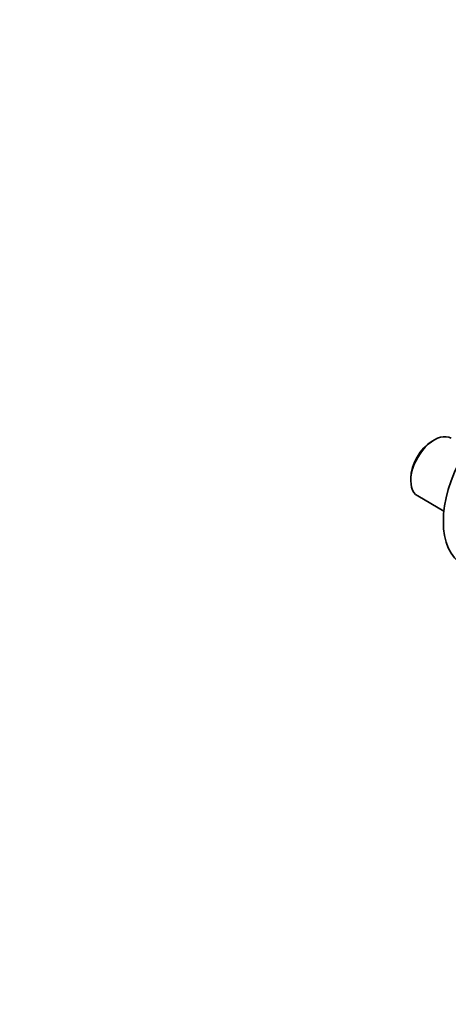
# Model space of a CAD drawing. Units: millimetres. Extents: x 0 to 1478, y 0 to 1758.
# Drawn here: x 789 to 924, y 225 to 535 of the extents above; entities that cross this region are included whole.
import ezdxf
from ezdxf import colors
from ezdxf.entities.mleader import LeaderData, LeaderLine
from ezdxf.math import Vec2, Vec3

# ---------------------------------------------------------------- set-up
doc = ezdxf.new("R2010")
doc.units = ezdxf.units.MM
doc.layers.add('DV6_Défaut', color=7, linetype='Continuous')
doc.layers.add('Défaut', color=7, linetype='Continuous')

# ---------------------------------------------------------------- blocks, each defined once
blk = doc.blocks.new('_DOT')
at = {"color": 0}
blk.add_line((0, 0), (-1, 0), dxfattribs=at)
at = {"color": 0, "const_width": 0.333}
blk.add_lwpolyline([(-0.1665, 0, 1), (0.1665, 0, 1)], format="xyb", close=True, dxfattribs=at)
blk = doc.blocks.new('SE5')
at = {"layer": 'DV6_Défaut', "color": 7, "linetype": 'Continuous', "lineweight": 35}
for p, q in [((920.01, 402.43), (919.3, 402.02)), ((912.58, 390.39), (912.58, 389.57)), ((914.76, 384.76), (923.02, 379.99))]:
    blk.add_line(p, q, dxfattribs=at)
for centre, major_axis, start_param, end_param in [((944.05, 388.96), (-15, -25.98), 3.141593, 6.283185), ((920.01, 393.86), (5.25, 9.09), 0, 3.141593), ((919.3, 394.26), (-4.75, -8.23), 3.926991, 5.497787)]:
    blk.add_ellipse(centre, major_axis=major_axis, ratio=0.57735, start_param=start_param, end_param=end_param, dxfattribs=at)

msp = doc.modelspace()

# ---------------------------------------------------------------- block references
at = {"layer": 'Défaut'}
msp.add_blockref('SE5', (0, 0), dxfattribs=at)

# ---------------------------------------------------------------- leaders
at = {"layer": 'Défaut', "color": 7, "linetype": 'Continuous', "lineweight": 18}
ml = msp.add_multileader_mtext('Standard', dxfattribs=at)
ml.set_content('{\\pxsm0.9;\\fSolid Edge ISO|b1||i0||c0|p34;\\W1.;15/10/2018\\P}', color=256)
ml.set_leader_properties()
ml.set_arrow_properties(name='DOT')
ml.build(insert=Vec2(0, 0))
ml.multileader.update_dxf_attribs({"leader_type": 0, "dogleg_length": 0, "arrow_head_size": 12})
ctx = ml.context
ctx.base_point, ctx.char_height, ctx.arrow_head_size, ctx.landing_gap_size = Vec3(1390.41, 1750.71), 12, 12, 4.2
notes = []
notes.append((ctx, [(0, (0, 0, 0), (0, 0), (1, 0), 1, [])]))
ctx.mtext.insert = Vec3(1392.41, 1756.83)
for ctx, leaders in notes:
    for number, flags, end, landing, length, lines in leaders:
        leader = LeaderData()
        leader.index, (leader.has_last_leader_line, leader.has_dogleg_vector, leader.attachment_direction) = number, flags
        leader.last_leader_point, leader.dogleg_vector, leader.dogleg_length = Vec3(end), Vec3(landing), length
        for number, points, colour, breaks in lines:
            line = LeaderLine()
            line.index, line.vertices, line.color, line.breaks = number, Vec3.list(points), colors.encode_raw_color(colour), breaks
            leader.lines.append(line)
        ctx.leaders.append(leader)

doc.saveas('drawing.dxf')
